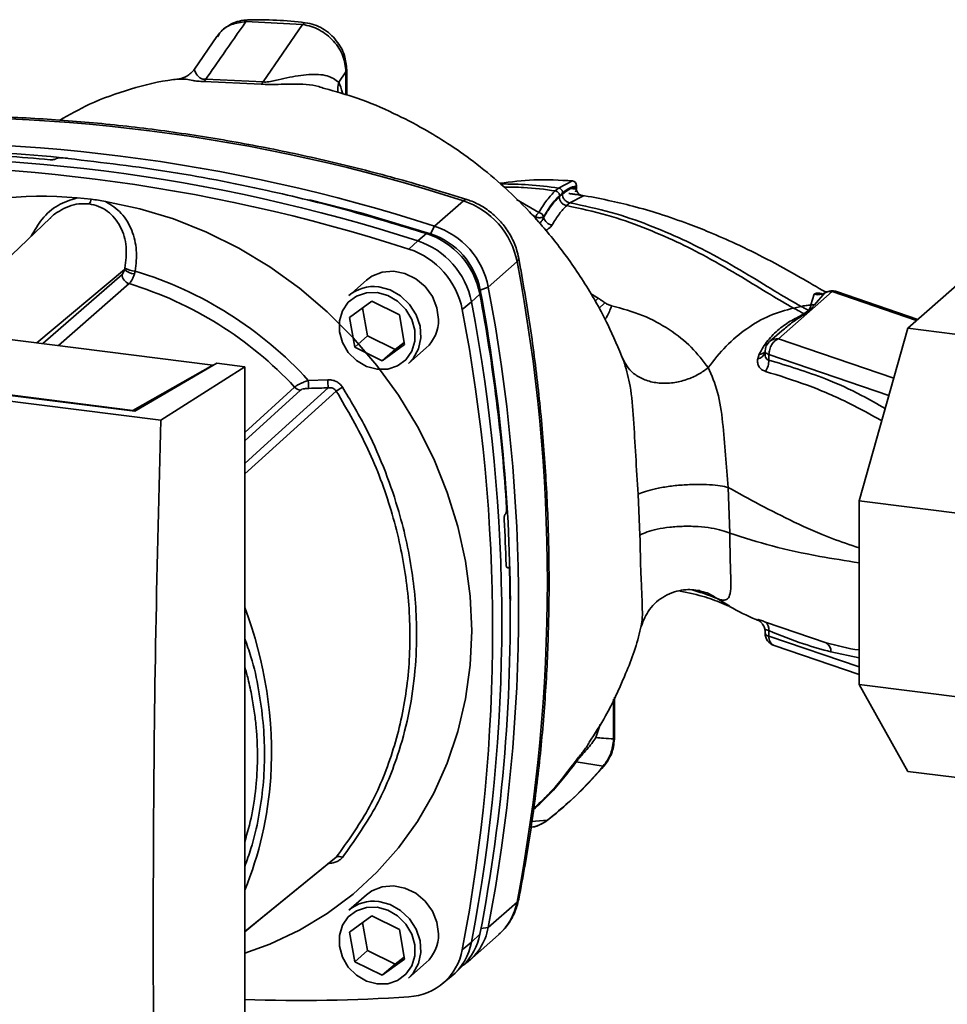
# Paper-space layout 'Blatt1' of a CAD drawing. Units: millimetres. Extents: x 0 to 5940, y 0 to 4200.
# Drawn here: x 5015 to 5101, y 1217 to 1308 of the extents above; entities that cross this region are included whole.
import ezdxf

# ---------------------------------------------------------------- set-up
doc = ezdxf.new("R2010")
doc.units = ezdxf.units.MM
doc.header["$LTSCALE"] = 10

psp = doc.layouts.new('Blatt1')

# ---------------------------------------------------------------- linework, layer by layer
at = {"color": 7, "linetype": 'Continuous', "lineweight": 35}
for p, q in [((5041.199, 1307.402), (5035.965, 1307.672)), ((5041.199, 1307.402), (5037.546, 1302.109)), ((5033.305, 1306.299), (5031.235, 1303.286)), ((5045.19, 1303.028), (5044.534, 1302.077)), ((5045.27, 1303.242), (5045.19, 1303.028)), ((5045.19, 1300.919), (5045.19, 1303.028)), ((5045.271, 1300.895), (5045.271, 1303.265)), ((5029.847, 1302.362), (5029.924, 1302.363)), ((5032.118, 1302.159), (5037.382, 1301.915)), ((5037.546, 1302.109), (5032.273, 1302.354)), ((5018.468, 1295.035), (5018.45, 1295.022)), ((5066.088, 1292.986), (5064.787, 1292.327)), ((5066.08, 1292.988), (5066.088, 1292.986)), ((5064.787, 1292.327), (5064.493, 1292.066)), ((5066.431, 1292.413), (5066.431, 1292.524)), ((5066.458, 1292.345), (5066.458, 1292.575)), ((5020.406, 1291.413), (5021.718, 1291.301)), ((5053.364, 1288.812), (5056.016, 1291.15)), ((5062.974, 1290.064), (5060.924, 1291.282)), ((5065.538, 1290.711), (5065.835, 1290.974)), ((5065.835, 1290.973), (5067.033, 1291.584)), ((5017.923, 1289.539), (5007.104, 1279.261)), ((5062.699, 1289.647), (5062.318, 1289.884)), ((5062.699, 1289.647), (5062.699, 1289.439)), ((5063.416, 1289.684), (5063.416, 1289.612)), ((5052.985, 1288.117), (5053.364, 1288.812)), ((5051, 1286.697), (5051.818, 1287.447)), ((5051.818, 1287.447), (5052.621, 1288.126)), ((5060.962, 1285.542), (5058.31, 1283.204)), ((5016.7, 1278.053), (5024.779, 1284.819)), ((5096.989, 1279.402), (5103.335, 1284.999)), ((5032.918, 1276.009), (4966.971, 1284.318)), ((5017.258, 1277.982), (5024.555, 1284.368)), ((5047.073, 1283.834), (5045.453, 1282.405)), ((5025.203, 1283.512), (5018.687, 1277.802)), ((5058.31, 1283.204), (5057.573, 1282.914)), ((5085.074, 1278.43), (5090.009, 1282.782)), ((5097.802, 1280.119), (5090.009, 1282.782)), ((5097.918, 1280.222), (5090.413, 1282.786)), ((5045.52, 1280.391), (5047.582, 1281.889)), ((5047.582, 1281.889), (5050.123, 1280.648)), ((5056.763, 1281.84), (5055.916, 1281.123)), ((5057.537, 1282.552), (5056.763, 1281.84)), ((5068.453, 1282.169), (5067.721, 1282.612)), ((5068.453, 1282.169), (5068.144, 1281.855)), ((5088.365, 1282.542), (5088.061, 1281.555)), ((5089.35, 1282.66), (5088.387, 1281.564)), ((5046.727, 1281.268), (5047.178, 1278.692)), ((5069.072, 1281.744), (5068.499, 1281.221)), ((5086.448, 1281.264), (5087.156, 1281.411)), ((5087.832, 1281.047), (5087.415, 1280.745)), ((5088.387, 1281.564), (5087.929, 1281.035)), ((5088.387, 1281.564), (5088.061, 1281.555)), ((5028.122, 1270.926), (4955.658, 1280.056)), ((5025.735, 1271.76), (4959.511, 1280.103)), ((4960.264, 1280.046), (5025.561, 1271.819)), ((5046, 1277.652), (5045.52, 1280.391)), ((5050.123, 1280.648), (5050.602, 1277.909)), ((5085.364, 1279.174), (5084.248, 1278.189)), ((5085.279, 1279.06), (5085.384, 1279.148)), ((5092.502, 1263.479), (5096.989, 1279.402)), ((5108.682, 1277.929), (5096.989, 1279.402)), ((5047.178, 1278.692), (5046, 1277.652)), ((5047.178, 1278.692), (5049.719, 1277.451)), ((5095.693, 1274.803), (5085.074, 1278.43)), ((5048.541, 1276.411), (5046, 1277.652)), ((5050.602, 1277.909), (5048.541, 1276.411)), ((5049.719, 1277.451), (5048.541, 1276.411)), ((5049.719, 1277.451), (5050.574, 1278.072)), ((5050.965, 1276.155), (5052.585, 1277.584)), ((5070.622, 1276.788), (5070.788, 1276.475)), ((5070.788, 1276.475), (5070.866, 1276.156)), ((5083.282, 1277.004), (5083.15, 1276.571)), ((5083.825, 1277.279), (5083.822, 1277.148)), ((5084.18, 1276.981), (5084.169, 1276.471)), ((5095.242, 1273.202), (5084.18, 1276.981)), ((5025.561, 1271.819), (5032.918, 1276.009)), ((5033.286, 1276.179), (5025.735, 1271.76)), ((5028.122, 1270.926), (5035.861, 1275.855)), ((5032.918, 1276.009), (5032.918, 1275.964)), ((5035.861, 1275.855), (5033.286, 1276.179)), ((5035.861, 1191.002), (5035.861, 1275.855)), ((5041.723, 1274.596), (5043.51, 1274.651)), ((5035.861, 1269.793), (5040.462, 1273.974)), ((5035.861, 1269.029), (5040.993, 1273.697)), ((5025.561, 1271.782), (5025.561, 1271.819)), ((5080.591, 1260.499), (5080.439, 1264.72)), ((5072.129, 1264.1), (5072.29, 1260.334)), ((5104.194, 1262.006), (5092.502, 1263.479)), ((5092.502, 1246.556), (5092.502, 1263.479)), ((5059.882, 1262.265), (5059.897, 1262.281)), ((5060.157, 1257.354), (5060.019, 1257.35)), ((5060.034, 1257.337), (5060.123, 1257.34)), ((5060.108, 1257.329), (5060.047, 1257.326)), ((5060.123, 1257.34), (5060.108, 1257.329)), ((5079.416, 1254.475), (5080.575, 1253.772)), ((5083.151, 1252.503), (5083.284, 1252.418)), ((5083.434, 1252.319), (5083.284, 1252.418)), ((5083.33, 1252.395), (5083.436, 1252.31)), ((5089.461, 1250.4), (5083.86, 1252.306)), ((5083.822, 1251.44), (5083.825, 1251.298)), ((5084.18, 1251.013), (5084.169, 1251.52)), ((5092.502, 1248.17), (5084.18, 1251.013)), ((5084.67, 1250.142), (5092.502, 1247.466)), ((5089.902, 1249.556), (5092.502, 1249.001)), ((5104.194, 1245.083), (5092.502, 1246.556)), ((5096.989, 1238.547), (5092.502, 1246.556)), ((5069.868, 1241.534), (5069.868, 1245.212)), ((5069.949, 1241.681), (5069.949, 1245.381)), ((5068.222, 1241.665), (5068.641, 1242.879)), ((5068.91, 1239.032), (5066.425, 1239.417)), ((5108.682, 1237.074), (5096.989, 1238.547)), ((5063.759, 1234.032), (5062.31, 1233.923)), ((5047.073, 1227.167), (5045.453, 1225.738)), ((5058.31, 1224.162), (5060.962, 1226.501)), ((5045.52, 1223.724), (5047.582, 1225.222)), ((5047.582, 1225.222), (5050.123, 1223.981)), ((5046.727, 1224.601), (5047.178, 1222.025)), ((5050.123, 1223.981), (5050.602, 1221.242)), ((5057.639, 1224.054), (5058.31, 1224.162)), ((5046, 1220.986), (5045.52, 1223.724)), ((5056.596, 1221.121), (5059.247, 1223.46)), ((5056.763, 1222.798), (5057.537, 1223.524)), ((5047.178, 1222.025), (5046, 1220.986)), ((5047.178, 1222.025), (5049.719, 1220.784)), ((5055.916, 1222.095), (5056.763, 1222.798)), ((5050.602, 1221.242), (5048.541, 1219.745)), ((5049.719, 1220.784), (5050.574, 1221.405)), ((5048.541, 1219.745), (5046, 1220.986)), ((5049.719, 1220.784), (5048.541, 1219.745)), ((5050.965, 1219.488), (5052.585, 1220.917)), ((5055.192, 1219.888), (5055.975, 1220.632)), ((5054.067, 1218.949), (5054.903, 1219.633))]:
    psp.add_line(p, q, dxfattribs=at)
at = {"color": 7, "linetype": 'Continuous', "lineweight": 35, "flags": 128}
for points in [[(5023.03, 1291.083), (5026.182, 1290.423), (5029.298, 1289.482), (5032.352, 1288.269), (5035.32, 1286.793), (5038.177, 1285.065), (5040.901, 1283.101), (5043.468, 1280.916), (5045.859, 1278.527), (5048.053, 1275.955), (5050.033, 1273.219), (5051.783, 1270.343), (5053.289, 1267.35), (5054.538, 1264.264), (5055.52, 1261.11), (5056.227, 1257.913), (5056.654, 1254.701), (5056.796, 1251.498), (5056.654, 1248.331), (5056.227, 1245.226), (5055.52, 1242.208), (5054.538, 1239.301), (5053.289, 1236.53), (5051.783, 1233.916), (5050.033, 1231.481), (5048.053, 1229.244), (5045.859, 1227.225), (5043.468, 1225.439), (5040.901, 1223.9), (5038.177, 1222.622), (5035.861, 1221.781)], [(5041.87, 1291.253), (5046.549, 1290.034), (5052.985, 1288.117)], [(5056.016, 1291.15), (5056.18, 1291.259), (5056.321, 1291.276), (5056.338, 1291.272)], [(5061.123, 1285.844), (5061.125, 1285.829), (5061.09, 1285.691), (5060.962, 1285.542)], [(5053.727, 1280.218), (5053.582, 1281.296), (5053.159, 1282.331), (5052.489, 1283.245), (5051.622, 1283.971), (5050.622, 1284.455), (5049.563, 1284.662), (5048.524, 1284.575), (5047.582, 1284.202), (5047.073, 1283.834)], [(5048.209, 1283.208), (5049.26, 1282.93), (5050.234, 1282.381), (5051.057, 1281.602), (5051.669, 1280.651), (5052.025, 1279.598), (5052.097, 1278.522), (5051.881, 1277.502), (5051.393, 1276.613), (5050.965, 1276.155)], [(5048.061, 1282.686), (5049.05, 1282.418), (5049.958, 1281.885), (5050.712, 1281.131), (5051.252, 1280.217), (5051.534, 1279.216), (5051.534, 1278.209), (5051.252, 1277.279), (5050.712, 1276.501), (5049.958, 1275.937), (5049.05, 1275.633), (5048.061, 1275.615), (5047.073, 1275.882), (5046.165, 1276.415), (5045.41, 1277.169), (5044.871, 1278.083), (5044.589, 1279.084), (5044.589, 1280.091), (5044.871, 1281.021), (5045.41, 1281.799), (5046.165, 1282.363), (5047.073, 1282.667), (5048.061, 1282.686)], [(5083.825, 1277.279), (5083.83, 1277.236), (5083.852, 1277.19), (5083.889, 1277.144), (5083.941, 1277.1), (5084.007, 1277.058), (5084.087, 1277.018), (5084.18, 1276.981)], [(5035.861, 1266.94), (5037.981, 1268.857), (5043.559, 1273.903)], [(5044.301, 1273.614), (5037.136, 1267.128), (5035.861, 1265.974)], [(5083.151, 1252.503), (5083.303, 1252.415), (5083.425, 1252.32)], [(5083.425, 1252.32), (5083.441, 1252.305), (5083.539, 1252.204)], [(5069.868, 1241.534), (5069.932, 1241.613), (5069.949, 1241.681)], [(5069.07, 1239.15), (5069.028, 1239.1), (5068.91, 1239.032)], [(5063.898, 1234.123), (5063.873, 1234.097), (5063.759, 1234.032)], [(5035.861, 1223.767), (5038.667, 1226.048), (5044.301, 1230.632)], [(5035.861, 1223.758), (5037.134, 1224.794), (5044.116, 1230.474)], [(5053.727, 1223.551), (5053.582, 1224.629), (5053.159, 1225.664), (5052.489, 1226.578), (5051.622, 1227.304), (5050.622, 1227.789), (5049.563, 1227.995), (5048.524, 1227.908), (5047.582, 1227.535), (5047.073, 1227.167)], [(5048.209, 1226.542), (5049.26, 1226.264), (5050.234, 1225.715), (5051.057, 1224.936), (5051.669, 1223.985), (5052.025, 1222.932), (5052.097, 1221.855), (5051.881, 1220.835), (5051.393, 1219.947), (5050.965, 1219.488)], [(5060.962, 1226.501), (5061.09, 1226.667), (5061.119, 1226.756)], [(5048.061, 1226.019), (5049.05, 1225.751), (5049.958, 1225.219), (5050.712, 1224.465), (5051.252, 1223.55), (5051.534, 1222.549), (5051.534, 1221.543), (5051.252, 1220.613), (5050.712, 1219.834), (5049.958, 1219.27), (5049.05, 1218.967), (5048.061, 1218.948), (5047.073, 1219.216), (5046.165, 1219.748), (5045.41, 1220.502), (5044.871, 1221.417), (5044.589, 1222.418), (5044.589, 1223.424), (5044.871, 1224.354), (5045.41, 1225.133), (5046.165, 1225.697), (5047.073, 1226), (5048.061, 1226.019)]]:
    psp.add_lwpolyline(points, dxfattribs=at)
at = {"color": 7, "linetype": 'Continuous', "lineweight": 35}
for centre, radius, start, end in [((5031.408, 1302.883), 1.014, 314.41624, 328.54016), ((5036.531, 1302.793), 1.223, 314.08055, 325.99886), ((5046.271, 1301.484), 1.836, 161.16436, 191.52188), ((5007.378, 1141.262), 157.582, 72.02186, 93.61662), ((5004.726, 1138.924), 157.582, 72.02186, 93.61662), ((5004.663, 1145.024), 150.789, 84.33991, 93.83552), ((5003.179, 1137.56), 157.582, 72.02186, 93.61662), ((5003.64, 1140.857), 154.745, 84.70619, 86.2231), ((5002.374, 1136.845), 157.544, 72.02186, 93.61662), ((5066.041, 1292.573), 0.417, 0, 84.67973), ((5066.015, 1292.574), 0.418, 353.20913, 80.08398), ((5067.178, 1292.322), 0.753, 173.07845, 258.87777), ((5017.124, 1260.904), 30.685, 83.86071, 139.26456), ((5020.767, 1291.493), 0.971, 319.79111, 348.60575), ((5053.705, 1284.127), 7.394, 11.03518, 71.78406), ((5063.272, 1289.568), 0.578, 120.96809, 172.19304), ((5062.928, 1289.563), 0.503, 13.8772, 84.67962), ((5064.293, 1289.824), 0.903, 193.62604, 264.50003), ((5051.053, 1281.789), 7.394, 11.03518, 71.78407), ((5049.506, 1280.424), 7.394, 11.03518, 71.78406), ((5050.323, 1281.145), 7.349, 11.03518, 71.78406), ((5050.84, 1281.601), 6.86, 11.03518, 71.78406), ((5048.703, 1279.716), 7.349, 11.03518, 71.78406), ((4906.447, 1256.021), 157.31, 349.18371, 10.81629), ((5025.864, 1285.99), 1.597, 227.18596, 263.55848), ((5026.019, 1287.434), 2.771, 244.13876, 264.74913), ((5015.399, 1250.589), 35.626, 42.36346, 73.08358), ((5025.479, 1284.394), 0.924, 181.60472, 252.61856), ((5015.048, 1250.29), 34.74, 42.98285, 73.00387), ((5047.714, 1279.777), 3.467, 81.79534, 130.70745), ((4897.956, 1252.967), 162.402, 0.4715, 10.62602), ((4903.795, 1253.683), 157.31, 349.18371, 10.81629), ((5089.864, 1281.724), 1.068, 82.2035, 118.74876), ((5090.009, 1281.603), 1.25, 71.13795, 120.37831), ((5090.217, 1282.185), 0.632, 71.97513, 109.2621), ((4902.248, 1252.319), 157.31, 349.18371, 10.81629), ((4895.413, 1252.258), 164.93, 3.66571, 10.58388), ((5088.722, 1283.723), 1.234, 253.15369, 300.54865), ((4901.439, 1251.609), 157.272, 349.18371, 10.81629), ((5088.012, 1282.151), 1.119, 260.74731, 265.7875), ((5050.26, 1280.156), 3.467, 312.11179, 1.0239), ((5084.926, 1277.4), 1.041, 81.8162, 130.68659), ((5085.074, 1277.252), 1.25, 131.40962, 178.77084), ((5083.018, 1277.398), 0.838, 279.09624, 343.77128), ((5083.315, 1277.688), 0.685, 267.21618, 318.95211), ((5082.428, 1276.417), 1.742, 325.254, 1.80003), ((5050.745, 1274.706), 9.023, 180.69849, 185.38665), ((5050.634, 1274.744), 7.125, 180.75186, 186.78623), ((5041.119, 1274.585), 0.897, 222.90826, 261.92548), ((5059.369, 1251.102), 27.089, 122.3718, 123.79566), ((4899.847, 1252.364), 160.201, 1.87387, 3.35613), ((4907.613, 1252.611), 152.719, 349.02038, 1.67157), ((5000.566, 1240.245), 37.757, 356.54474, 20.80434), ((5083.284, 1251.626), 0.891, 353.17154, 49.72575), ((5085.074, 1251.325), 1.25, 181.23284, 251.13795), ((5084.247, 1251.46), 0.452, 201.08508, 261.50005), ((5085.042, 1250.925), 0.867, 174.1461, 244.59878), ((5088.911, 1249.575), 0.992, 358.93239, 56.31641), ((5005.433, 1240.063), 32.888, 337.69926, 356.35028), ((5044.57, 1230.141), 0.559, 58.12554, 118.68886), ((5047.714, 1223.11), 3.467, 81.79534, 130.70745), ((5055.646, 1227.494), 5.408, 311.75979, 349.42034), ((5053.05, 1225.128), 5.348, 303.96966, 349.59213), ((5050.26, 1223.489), 3.467, 312.11179, 1.0239), ((5052.242, 1224.515), 5.386, 313.88746, 349.40157), ((5050.705, 1223.049), 5.298, 273.19363, 349.62562), ((5051.484, 1223.772), 5.369, 309.55692, 349.54959), ((5040.922, 1367.009), 149.589, 268.06113, 273.86298)]:
    psp.add_arc(centre, radius, start, end, dxfattribs=at)
for points, knots in [([(5035.965, 1307.672), (5035.266, 1306.665), (5034.036, 1304.893), (5032.804, 1303.12), (5032.273, 1302.354)], [0, 0, 0, 0, 0.5683448, 1, 1, 1, 1]), ([(5036.199, 1307.841), (5035.918, 1307.815), (5035.347, 1307.763), (5034.553, 1307.445), (5033.839, 1306.971), (5033.486, 1306.528), (5033.31, 1306.306)], [0, 0, 0, 0, 0.241144, 0.490486, 0.745049, 1, 1, 1, 1]), ([(5035.965, 1307.672), (5035.512, 1307.608), (5034.606, 1307.481), (5033.701, 1306.914), (5033.426, 1306.397), (5033.357, 1306.267)], [0, 0, 0, 0, 0.426564, 0.855007, 1, 1, 1, 1]), ([(5036.198, 1307.836), (5036.189, 1307.837), (5036.145, 1307.842), (5036.064, 1307.793), (5035.998, 1307.713), (5035.965, 1307.672)], [0, 0, 0, 0, 0.112305, 0.554764, 1, 1, 1, 1]), ([(5041.438, 1307.572), (5040.554, 1307.666), (5038.786, 1307.855), (5037.031, 1307.845), (5036.154, 1307.84)], [0, 0, 0, 0, 0.499917, 1, 1, 1, 1]), ([(5041.435, 1307.546), (5041.41, 1307.554), (5041.336, 1307.578), (5041.254, 1307.473), (5041.199, 1307.402)], [0, 0, 0, 0, 0.327931, 1, 1, 1, 1]), ([(5045.19, 1303.028), (5045.134, 1303.523), (5045.019, 1304.545), (5044.256, 1305.709), (5043.442, 1306.47), (5042.741, 1306.925), (5041.983, 1307.258), (5041.461, 1307.354), (5041.199, 1307.402)], [0, 0, 0, 0, 0.237518, 0.490853, 0.618014, 0.745372, 0.872362, 1, 1, 1, 1]), ([(5045.271, 1303.24), (5045.226, 1303.684), (5045.131, 1304.626), (5044.485, 1305.752), (5043.746, 1306.543), (5043.057, 1307.042), (5042.276, 1307.414), (5041.72, 1307.519), (5041.438, 1307.572)], [0, 0, 0, 0, 0.217191, 0.461009, 0.590457, 0.724085, 0.860134, 1, 1, 1, 1]), ([(5031.245, 1303.3), (5031.006, 1303.044), (5030.561, 1302.564), (5030.051, 1302.452), (5029.815, 1302.4)], [0, 0, 0, 0, 0.5349255, 1, 1, 1, 1]), ([(5032.273, 1302.354), (5032.203, 1302.355), (5032.059, 1302.356), (5031.843, 1302.414), (5031.513, 1302.627), (5031.328, 1302.965), (5031.2, 1303.244), (5031.261, 1303.253), (5031.282, 1303.256)], [0, 0, 0, 0, 0.0414071, 0.0854757, 0.1840355, 0.5059292, 0.836554, 1, 1, 1, 1]), ([(5044.534, 1302.077), (5044.208, 1302.31), (5043.534, 1302.792), (5041.771, 1302.843), (5040.128, 1302.588), (5038.868, 1302.276), (5038.199, 1302.136), (5037.81, 1302.092), (5037.631, 1302.104), (5037.546, 1302.109)], [0, 0, 0, 0, 0.239314, 0.495916, 0.759275, 0.88801, 0.948155, 0.975116, 1, 1, 1, 1]), ([(5029.922, 1302.378), (5029.711, 1302.361), (5028.142, 1302.232), (5025.33, 1301.485), (5021.773, 1300.271), (5019.687, 1299.086), (5018.772, 1298.566)], [0, 0, 0, 0, 0.053068, 0.393298, 0.734015, 1, 1, 1, 1]), ([(5029.924, 1302.363), (5030.086, 1302.378), (5030.374, 1302.406), (5030.964, 1302.264), (5031.514, 1302.165), (5031.916, 1302.161), (5032.118, 1302.159)], [0, 0, 0, 0, 0.388103, 0.687109, 0.84278, 1, 1, 1, 1]), ([(5037.382, 1301.915), (5037.633, 1301.896), (5038.25, 1301.851), (5039.23, 1301.907), (5040.774, 1301.922), (5042.2, 1301.891), (5043.042, 1301.559), (5043.216, 1301.491)], [0, 0, 0, 0, 0.116969, 0.288425, 0.454604, 0.887735, 1, 1, 1, 1]), ([(5044.89, 1301.009), (5044.882, 1301.046), (5044.79, 1301.468), (5044.656, 1301.787), (5044.534, 1302.077)], [0, 0, 0, 0, 0.087629, 1, 1, 1, 1]), ([(5070.778, 1276.431), (5070.318, 1277.538), (5069.316, 1279.951), (5067.269, 1283.555), (5064.845, 1287.027), (5062.238, 1290.077), (5059.603, 1292.643), (5057.072, 1294.721), (5054.673, 1296.405), (5052.194, 1297.911), (5049.44, 1299.323), (5046.444, 1300.617), (5044.239, 1301.226), (5043.221, 1301.507)], [0, 0, 0, 0, 0.093698, 0.204076, 0.316193, 0.419323, 0.512919, 0.597329, 0.671801, 0.737078, 0.820422, 0.917102, 1, 1, 1, 1]), ([(5056.336, 1291.272), (5055.263, 1291.609), (5052.162, 1292.58), (5047, 1294.003), (5040.848, 1295.459), (5034.673, 1296.668), (5028.485, 1297.63), (5022.295, 1298.343), (5016.111, 1298.808), (5009.945, 1299.018), (5003.803, 1298.995), (4999.741, 1298.768), (4997.71, 1298.654)], [0, 0, 0, 0, 0.055572, 0.160538, 0.265504, 0.370463, 0.475414, 0.580356, 0.685288, 0.790209, 0.895119, 1, 1, 1, 1]), ([(5018.45, 1295.022), (5018.427, 1295.009), (5018.381, 1294.983), (5018.265, 1294.955), (5018.13, 1294.938), (5018.009, 1294.936), (5017.941, 1294.941), (5017.918, 1294.943)], [0, 0, 0, 0, 0.220312, 0.440581, 0.661976, 0.885105, 1, 1, 1, 1]), ([(5018.468, 1295.035), (5018.491, 1295.048), (5018.537, 1295.074), (5018.653, 1295.103), (5018.788, 1295.119), (5018.91, 1295.121), (5018.978, 1295.116), (5019.001, 1295.114)], [0, 0, 0, 0, 0.22025, 0.440458, 0.661779, 0.884872, 1, 1, 1, 1]), ([(5019.001, 1295.114), (5022.164, 1294.749), (5028.486, 1294.019), (5037.271, 1292.308), (5045.323, 1290.356), (5050.191, 1288.869), (5052.621, 1288.126)], [0, 0, 0, 0, 0.2807099, 0.5611347, 0.7809414, 1, 1, 1, 1]), ([(5059.38, 1292.769), (5060.42, 1292.902), (5062.663, 1293.187), (5064.893, 1293.056), (5066.088, 1292.986)], [0, 0, 0, 0, 0.464176, 1, 1, 1, 1]), ([(5064.787, 1292.327), (5063.871, 1292.449), (5062.129, 1292.681), (5060.315, 1292.698), (5059.456, 1292.706)], [0, 0, 0, 0, 0.526026, 1, 1, 1, 1]), ([(5059.765, 1292.41), (5060.364, 1292.411), (5061.977, 1292.411), (5063.521, 1292.199), (5064.493, 1292.066)], [0, 0, 0, 0, 0.3712428, 1, 1, 1, 1]), ([(5064.493, 1292.066), (5064.235, 1291.81), (5063.718, 1291.298), (5063.222, 1290.475), (5062.974, 1290.064)], [0, 0, 0, 0, 0.500087, 1, 1, 1, 1]), ([(5064.881, 1291.625), (5064.875, 1291.675), (5064.867, 1291.751), (5064.819, 1291.849), (5064.769, 1291.918), (5064.707, 1291.976), (5064.617, 1292.037), (5064.542, 1292.055), (5064.493, 1292.066)], [0, 0, 0, 0, 0.239514, 0.368395, 0.499995, 0.631595, 0.760478, 1, 1, 1, 1]), ([(5065.176, 1291.885), (5065.171, 1291.935), (5065.163, 1292.012), (5065.114, 1292.109), (5065.064, 1292.179), (5065.002, 1292.237), (5064.911, 1292.298), (5064.836, 1292.315), (5064.787, 1292.327)], [0, 0, 0, 0, 0.2395036, 0.3683881, 0.4999945, 0.6316017, 0.7604885, 1, 1, 1, 1]), ([(5065.176, 1291.885), (5065.128, 1291.843), (5065.029, 1291.755), (5064.931, 1291.669), (5064.881, 1291.625)], [0, 0, 0, 0, 0.489079, 1, 1, 1, 1]), ([(5065.146, 1291.767), (5065.39, 1291.957), (5065.825, 1292.297), (5066.246, 1292.377), (5066.431, 1292.413)], [0, 0, 0, 0, 0.559747, 1, 1, 1, 1]), ([(5066.431, 1292.524), (5066.2, 1292.47), (5065.787, 1292.374), (5065.362, 1292.035), (5065.176, 1291.885)], [0, 0, 0, 0, 0.560053, 1, 1, 1, 1]), ([(5067.033, 1291.584), (5067.059, 1291.588), (5067.112, 1291.595), (5067.095, 1291.613), (5067.006, 1291.635), (5066.844, 1291.663), (5066.616, 1291.699), (5066.342, 1291.739), (5066.038, 1291.783), (5065.836, 1291.811), (5065.735, 1291.824)], [0, 0, 0, 0, 0.121772, 0.244388, 0.368293, 0.49355, 0.620062, 0.747203, 0.874024, 1, 1, 1, 1]), ([(5065.967, 1292.322), (5066.004, 1292.305), (5066.075, 1292.275), (5066.188, 1292.244), (5066.29, 1292.235), (5066.368, 1292.246), (5066.414, 1292.265), (5066.424, 1292.28), (5066.427, 1292.283)], [0, 0, 0, 0, 0.20393, 0.383404, 0.5635, 0.757716, 0.947644, 1, 1, 1, 1]), ([(5066.343, 1291.989), (5066.351, 1291.997), (5066.379, 1292.024), (5066.414, 1292.116), (5066.429, 1292.221), (5066.438, 1292.291)], [0, 0, 0, 0, 0.1167537, 0.4062168, 1, 1, 1, 1]), ([(5066.427, 1292.283), (5066.438, 1292.294), (5066.459, 1292.312), (5066.452, 1292.335), (5066.449, 1292.345)], [0, 0, 0, 0, 0.573325, 1, 1, 1, 1]), ([(5066.455, 1292.573), (5066.455, 1292.569), (5066.459, 1292.552), (5066.443, 1292.536), (5066.431, 1292.524)], [0, 0, 0, 0, 0.269523, 1, 1, 1, 1]), ([(5066.449, 1292.345), (5066.45, 1292.362), (5066.452, 1292.384), (5066.435, 1292.407), (5066.431, 1292.413)], [0, 0, 0, 0, 0.75856, 1, 1, 1, 1]), ([(5020.406, 1291.413), (5019.804, 1291.228), (5018.596, 1290.856), (5017.12, 1289.544), (5016.494, 1288.434), (5016.187, 1287.89)], [0, 0, 0, 0, 0.337073, 0.675662, 1, 1, 1, 1]), ([(5021.718, 1291.301), (5021.937, 1291.269), (5022.374, 1291.205), (5022.811, 1291.123), (5023.03, 1291.083)], [0, 0, 0, 0, 0.499738, 1, 1, 1, 1]), ([(5023.03, 1291.083), (5023.548, 1290.757), (5024.586, 1290.104), (5025.527, 1288.453), (5025.977, 1286.597), (5025.836, 1285.316), (5025.766, 1284.674)], [0, 0, 0, 0, 0.248477, 0.498056, 0.748663, 1, 1, 1, 1]), ([(5061.123, 1285.844), (5061.062, 1286.117), (5060.905, 1286.813), (5060.44, 1287.885), (5059.704, 1288.997), (5058.765, 1289.961), (5057.686, 1290.718), (5056.844, 1291.105), (5056.393, 1291.254), (5056.336, 1291.272)], [0, 0, 0, 0, 0.111105, 0.284324, 0.458622, 0.634126, 0.810517, 0.976045, 1, 1, 1, 1]), ([(5064.881, 1291.625), (5064.602, 1291.343), (5064.103, 1290.839), (5063.626, 1290.037), (5063.416, 1289.684)], [0, 0, 0, 0, 0.559879, 1, 1, 1, 1]), ([(5064.849, 1291.504), (5064.576, 1291.227), (5064.089, 1290.734), (5063.622, 1289.955), (5063.416, 1289.612)], [0, 0, 0, 0, 0.559881, 1, 1, 1, 1]), ([(5065.146, 1291.767), (5065.091, 1291.718), (5064.992, 1291.631), (5064.893, 1291.543), (5064.849, 1291.504)], [0, 0, 0, 0, 0.56, 1, 1, 1, 1]), ([(5065.538, 1290.711), (5065.451, 1290.733), (5065.317, 1290.767), (5065.157, 1290.876), (5065.047, 1290.981), (5064.958, 1291.105), (5064.873, 1291.278), (5064.858, 1291.415), (5064.849, 1291.504)], [0, 0, 0, 0, 0.239724, 0.368532, 0.5, 0.631468, 0.760276, 1, 1, 1, 1]), ([(5065.835, 1290.974), (5065.747, 1290.995), (5065.614, 1291.029), (5065.453, 1291.138), (5065.343, 1291.243), (5065.255, 1291.367), (5065.169, 1291.541), (5065.155, 1291.678), (5065.146, 1291.767)], [0, 0, 0, 0, 0.239716, 0.36853, 0.500005, 0.63148, 0.760291, 1, 1, 1, 1]), ([(5065.835, 1290.973), (5067.125, 1290.696), (5069.679, 1290.146), (5073.106, 1288.95), (5076.227, 1287.622), (5079.304, 1286.061), (5082.228, 1284.377), (5084.902, 1282.697), (5086.448, 1281.815), (5087.156, 1281.411)], [0, 0, 0, 0, 0.142749, 0.282487, 0.420198, 0.553772, 0.721864, 0.872737, 1, 1, 1, 1]), ([(5089.392, 1282.744), (5088.628, 1283.193), (5086.895, 1284.211), (5084.143, 1285.724), (5081.333, 1287.119), (5078.896, 1288.194), (5076.56, 1289.115), (5074.222, 1289.923), (5071.759, 1290.646), (5069.332, 1291.218), (5067.719, 1291.544), (5066.867, 1291.659), (5066.86, 1291.66)], [0, 0, 0, 0, 0.123052, 0.279053, 0.415513, 0.52657, 0.610873, 0.721097, 0.819322, 0.906168, 0.999331, 1, 1, 1, 1]), ([(5021.508, 1290.866), (5021.198, 1290.881), (5020.57, 1290.913), (5019.626, 1290.67), (5018.756, 1290.206), (5018.156, 1289.834), (5017.938, 1289.547), (5017.929, 1289.535)], [0, 0, 0, 0, 0.242361, 0.491008, 0.732025, 0.989238, 1, 1, 1, 1]), ([(5024.81, 1284.94), (5024.893, 1285.603), (5025.058, 1286.921), (5024.587, 1288.516), (5023.898, 1289.571), (5023.219, 1290.213), (5022.42, 1290.681), (5021.809, 1290.805), (5021.508, 1290.866)], [0, 0, 0, 0, 0.254972, 0.506725, 0.634993, 0.755174, 0.879157, 1, 1, 1, 1]), ([(5064.207, 1288.926), (5064.424, 1289.291), (5064.858, 1290.021), (5065.311, 1290.481), (5065.538, 1290.711)], [0, 0, 0, 0, 0.500028, 1, 1, 1, 1]), ([(5065.538, 1290.711), (5066.789, 1290.438), (5069.274, 1289.896), (5072.616, 1288.718), (5075.672, 1287.408), (5078.695, 1285.865), (5081.576, 1284.2), (5084.218, 1282.538), (5085.748, 1281.664), (5086.448, 1281.264)], [0, 0, 0, 0, 0.141134, 0.280161, 0.417609, 0.551274, 0.719926, 0.871701, 1, 1, 1, 1]), ([(5063.416, 1289.612), (5063.379, 1289.521), (5063.327, 1289.392), (5063.203, 1289.242), (5063.105, 1289.151), (5063.025, 1289.117), (5062.988, 1289.101)], [0, 0, 0, 0, 0.4393193, 0.6279558, 0.829692, 1, 1, 1, 1]), ([(5063.563, 1288.429), (5063.586, 1288.437), (5063.704, 1288.477), (5063.884, 1288.588), (5064.088, 1288.748), (5064.167, 1288.866), (5064.207, 1288.926)], [0, 0, 0, 0, 0.076029, 0.386786, 0.694074, 1, 1, 1, 1]), ([(5061.119, 1226.755), (5061.319, 1227.814), (5061.895, 1230.87), (5062.662, 1235.979), (5063.339, 1242.095), (5063.767, 1248.265), (5063.949, 1254.477), (5063.884, 1260.722), (5063.574, 1266.991), (5063.013, 1273.272), (5062.223, 1279.562), (5061.49, 1283.749), (5061.123, 1285.844)], [0, 0, 0, 0, 0.055607, 0.160471, 0.265347, 0.370236, 0.475136, 0.580048, 0.68497, 0.789902, 0.894843, 1, 1, 1, 1]), ([(5024.555, 1284.368), (5024.603, 1284.425), (5024.689, 1284.527), (5024.751, 1284.729), (5024.779, 1284.819)], [0, 0, 0, 0, 0.558032, 1, 1, 1, 1]), ([(5024.81, 1284.94), (5024.805, 1284.917), (5024.796, 1284.875), (5024.784, 1284.836), (5024.779, 1284.819)], [0, 0, 0, 0, 0.5564573, 1, 1, 1, 1]), ([(5025.766, 1284.674), (5025.752, 1284.623), (5025.727, 1284.53), (5025.698, 1284.442), (5025.685, 1284.403)], [0, 0, 0, 0, 0.557513, 1, 1, 1, 1]), ([(5025.203, 1283.512), (5025.243, 1283.554), (5025.324, 1283.638), (5025.45, 1283.84), (5025.574, 1284.093), (5025.648, 1284.299), (5025.685, 1284.403)], [0, 0, 0, 0, 0.239693, 0.486215, 0.739631, 1, 1, 1, 1]), ([(5069.072, 1281.744), (5068.96, 1281.826), (5068.758, 1281.972), (5068.546, 1282.108), (5068.453, 1282.169)], [0, 0, 0, 0, 0.558956, 1, 1, 1, 1]), ([(5089.094, 1282.571), (5089.069, 1282.578), (5088.912, 1282.623), (5088.688, 1282.645), (5088.447, 1282.632), (5088.392, 1282.572), (5088.365, 1282.542)], [0, 0, 0, 0, 0.056996, 0.365645, 0.67892, 1, 1, 1, 1]), ([(5089.35, 1282.66), (5089.365, 1282.676), (5089.386, 1282.697), (5089.446, 1282.698), (5089.463, 1282.698)], [0, 0, 0, 0, 0.727034, 1, 1, 1, 1]), ([(5069.68, 1281.471), (5069.548, 1281.112), (5069.373, 1280.638), (5069.123, 1280.298), (5069.062, 1280.215)], [0, 0, 0, 0, 0.755429, 1, 1, 1, 1]), ([(5069.68, 1281.471), (5069.569, 1281.501), (5069.348, 1281.561), (5069.164, 1281.683), (5069.072, 1281.744)], [0, 0, 0, 0, 0.499893, 1, 1, 1, 1]), ([(5078.587, 1275.771), (5078.097, 1276.412), (5077.121, 1277.689), (5075.055, 1279.315), (5072.614, 1280.663), (5070.655, 1281.202), (5069.68, 1281.471)], [0, 0, 0, 0, 0.253111, 0.504106, 0.753167, 1, 1, 1, 1]), ([(5078.587, 1275.771), (5079.118, 1276.455), (5080.178, 1277.821), (5082.128, 1279.42), (5084.235, 1280.655), (5085.709, 1281.061), (5086.448, 1281.264)], [0, 0, 0, 0, 0.25071, 0.500335, 0.749403, 1, 1, 1, 1]), ([(5086.448, 1281.264), (5086.627, 1281.168), (5086.946, 1280.997), (5087.272, 1280.822), (5087.415, 1280.745)], [0, 0, 0, 0, 0.562007, 1, 1, 1, 1]), ([(5087.156, 1281.411), (5087.307, 1281.44), (5087.609, 1281.499), (5087.91, 1281.537), (5088.061, 1281.555)], [0, 0, 0, 0, 0.5001571, 1, 1, 1, 1]), ([(5087.832, 1281.047), (5087.705, 1281.115), (5087.478, 1281.238), (5087.255, 1281.358), (5087.156, 1281.411)], [0, 0, 0, 0, 0.558516, 1, 1, 1, 1]), ([(5087.548, 1280.73), (5087.619, 1280.787), (5087.747, 1280.889), (5087.874, 1280.991), (5087.929, 1281.035)], [0, 0, 0, 0, 0.559928, 1, 1, 1, 1]), ([(5088.061, 1281.555), (5088.049, 1281.474), (5088.026, 1281.312), (5087.896, 1281.135), (5087.832, 1281.047)], [0, 0, 0, 0, 0.503381, 1, 1, 1, 1]), ([(5087.415, 1280.745), (5087.255, 1280.649), (5086.936, 1280.458), (5086.089, 1280.033), (5085.103, 1279.348), (5084.023, 1278.3), (5083.529, 1277.437), (5083.282, 1277.004)], [0, 0, 0, 0, 0.124984, 0.249544, 0.49879, 0.748663, 1, 1, 1, 1]), ([(5085.384, 1279.148), (5085.681, 1279.406), (5086.404, 1280.035), (5087.124, 1280.472), (5087.548, 1280.73)], [0, 0, 0, 0, 0.411142, 1, 1, 1, 1]), ([(5087.548, 1280.73), (5087.523, 1280.732), (5087.479, 1280.735), (5087.434, 1280.742), (5087.415, 1280.745)], [0, 0, 0, 0, 0.56, 1, 1, 1, 1]), ([(5078.587, 1275.771), (5078.299, 1275.558), (5077.695, 1275.113), (5076.582, 1274.627), (5075.335, 1274.332), (5074.05, 1274.303), (5072.862, 1274.555), (5071.892, 1275.05), (5071.178, 1275.7), (5070.914, 1276.225), (5070.788, 1276.475)], [0, 0, 0, 0, 0.1115197, 0.2338384, 0.3645878, 0.5, 0.6354122, 0.7661616, 0.8884803, 1, 1, 1, 1]), ([(5083.15, 1276.571), (5083.143, 1276.443), (5083.13, 1276.184), (5083.254, 1275.844), (5083.486, 1275.567), (5083.735, 1275.471), (5083.859, 1275.424)], [0, 0, 0, 0, 0.24535, 0.494527, 0.746818, 1, 1, 1, 1]), ([(5083.831, 1276.977), (5083.829, 1276.989), (5083.817, 1277.042), (5083.824, 1277.102), (5083.829, 1277.148)], [0, 0, 0, 0, 0.236922, 1, 1, 1, 1]), ([(5084.169, 1276.471), (5084.136, 1276.479), (5084.069, 1276.495), (5083.958, 1276.576), (5083.862, 1276.733), (5083.841, 1276.897), (5083.831, 1276.977)], [0, 0, 0, 0, 0.165283, 0.331332, 0.676941, 1, 1, 1, 1]), ([(5094.902, 1271.997), (5094.18, 1272.412), (5092.364, 1273.455), (5088.779, 1275.07), (5085.917, 1275.94), (5084.169, 1276.471)], [0, 0, 0, 0, 0.204443, 0.513887, 1, 1, 1, 1]), ([(5070.866, 1276.156), (5071.058, 1275.479), (5071.487, 1273.97), (5071.714, 1270.994), (5071.902, 1267.57), (5072.052, 1265.275), (5072.129, 1264.1)], [0, 0, 0, 0, 0.203656, 0.453969, 0.720476, 1, 1, 1, 1]), ([(5080.439, 1264.72), (5080.348, 1265.717), (5080.164, 1267.758), (5079.941, 1270.833), (5079.52, 1273.662), (5078.905, 1275.052), (5078.587, 1275.771)], [0, 0, 0, 0, 0.2292, 0.469491, 0.725763, 1, 1, 1, 1]), ([(5040.462, 1273.974), (5040.527, 1274.025), (5040.661, 1274.128), (5040.977, 1274.295), (5041.337, 1274.455), (5041.589, 1274.547), (5041.723, 1274.596)], [0, 0, 0, 0, 0.25791, 0.529051, 0.75073, 1, 1, 1, 1]), ([(5043.51, 1274.651), (5043.643, 1274.647), (5043.908, 1274.639), (5044.287, 1274.512), (5044.625, 1274.297), (5044.785, 1274.086), (5044.865, 1273.981)], [0, 0, 0, 0, 0.251292, 0.50141, 0.750949, 1, 1, 1, 1]), ([(5083.859, 1275.424), (5085.149, 1275.024), (5087.731, 1274.223), (5091.317, 1272.68), (5093.597, 1271.415), (5094.584, 1270.868)], [0, 0, 0, 0, 0.361835, 0.723996, 1, 1, 1, 1]), ([(5040.993, 1273.697), (5041.036, 1273.724), (5041.123, 1273.779), (5041.4, 1273.839), (5041.625, 1273.851), (5041.762, 1273.858)], [0, 0, 0, 0, 0.279563, 0.560003, 1, 1, 1, 1]), ([(5041.762, 1273.858), (5042.098, 1273.866), (5042.697, 1273.88), (5043.296, 1273.896), (5043.559, 1273.903)], [0, 0, 0, 0, 0.56, 1, 1, 1, 1]), ([(5044.301, 1273.614), (5044.261, 1273.668), (5044.179, 1273.777), (5043.992, 1273.877), (5043.779, 1273.921), (5043.634, 1273.909), (5043.559, 1273.903)], [0, 0, 0, 0, 0.230327, 0.468498, 0.724232, 1, 1, 1, 1]), ([(5044.865, 1273.981), (5045.586, 1272.776), (5047.008, 1270.395), (5048.686, 1266.658), (5050.249, 1262.208), (5051.41, 1257.009), (5051.801, 1251.787), (5051.574, 1247.33), (5050.99, 1243.596), (5049.857, 1239.452), (5047.978, 1234.951), (5045.916, 1232.079), (5044.865, 1230.616)], [0, 0, 0, 0, 0.085473, 0.168779, 0.250129, 0.375819, 0.500028, 0.582754, 0.66603, 0.750074, 0.872726, 1, 1, 1, 1]), ([(5044.301, 1273.614), (5045.326, 1271.853), (5047.375, 1268.33), (5049.48, 1262.628), (5050.8, 1256.803), (5051.237, 1250.967), (5050.8, 1245.277), (5049.479, 1239.894), (5047.375, 1234.894), (5045.326, 1232.053), (5044.301, 1230.632)], [0, 0, 0, 0, 0.1250131, 0.2500194, 0.3750253, 0.5000283, 0.625031, 0.7500348, 0.8750126, 1, 1, 1, 1]), ([(5027.979, 1184.05), (5027.799, 1191.969), (5027.438, 1207.814), (5027.398, 1230.365), (5027.616, 1251.406), (5027.953, 1264.421), (5028.122, 1270.926)], [0, 0, 0, 0, 0.279902, 0.560023, 0.780098, 1, 1, 1, 1]), ([(5080.439, 1264.72), (5080.205, 1264.774), (5079.715, 1264.887), (5078.711, 1264.986), (5077.51, 1265.018), (5076.187, 1264.962), (5074.879, 1264.822), (5073.72, 1264.614), (5072.776, 1264.369), (5072.338, 1264.187), (5072.129, 1264.1)], [0, 0, 0, 0, 0.111605, 0.233945, 0.364659, 0.5, 0.635341, 0.766055, 0.888395, 1, 1, 1, 1]), ([(5080.439, 1264.72), (5081.389, 1264.19), (5083.302, 1263.125), (5086.487, 1261.517), (5089.52, 1260.142), (5091.661, 1259.431), (5092.502, 1259.151)], [0, 0, 0, 0, 0.271471, 0.546208, 0.821762, 1, 1, 1, 1]), ([(5059.897, 1262.281), (5059.912, 1262.302), (5059.942, 1262.343), (5059.978, 1262.454), (5060.002, 1262.586), (5060.009, 1262.708), (5060.006, 1262.778), (5060.005, 1262.803)], [0, 0, 0, 0, 0.218281, 0.436524, 0.655929, 0.878089, 1, 1, 1, 1]), ([(5059.773, 1261.742), (5059.772, 1261.789), (5059.77, 1261.883), (5059.787, 1262.027), (5059.818, 1262.151), (5059.852, 1262.228), (5059.875, 1262.256), (5059.882, 1262.265)], [0, 0, 0, 0, 0.225668, 0.451403, 0.675272, 0.896057, 1, 1, 1, 1]), ([(5080.592, 1260.499), (5080.357, 1260.589), (5079.865, 1260.778), (5078.86, 1260.991), (5077.661, 1261.129), (5076.342, 1261.159), (5075.037, 1261.076), (5073.881, 1260.892), (5072.938, 1260.641), (5072.499, 1260.433), (5072.29, 1260.334)], [0, 0, 0, 0, 0.111728, 0.2341, 0.364761, 0.5, 0.635239, 0.7659, 0.888272, 1, 1, 1, 1]), ([(5072.29, 1260.334), (5072.315, 1259.077), (5072.353, 1257.211), (5072.463, 1255.113), (5072.509, 1253.762), (5072.528, 1252.693), (5072.455, 1252.198), (5072.42, 1251.956)], [0, 0, 0, 0, 0.353245, 0.524654, 0.689494, 0.848443, 1, 1, 1, 1]), ([(5079.416, 1254.475), (5079.416, 1254.475), (5079.419, 1254.474), (5079.427, 1254.471), (5079.456, 1254.46), (5079.565, 1254.42), (5079.786, 1254.352), (5080.102, 1254.313), (5080.419, 1254.43), (5080.637, 1254.897), (5080.695, 1255.943), (5080.632, 1257.451), (5080.591, 1259.052), (5080.591, 1260.008), (5080.592, 1260.499)], [0, 0, 0, 0, 0.000162, 0.001487, 0.005208, 0.01933, 0.073905, 0.162163, 0.281295, 0.427614, 0.597407, 0.78772, 0.890976, 1, 1, 1, 1]), ([(5080.592, 1260.499), (5081.863, 1260.096), (5084.42, 1259.285), (5088.345, 1258.423), (5091.27, 1257.968), (5092.502, 1257.776)], [0, 0, 0, 0, 0.364047, 0.732123, 1, 1, 1, 1]), ([(5060.108, 1257.329), (5060.092, 1257.321), (5060.06, 1257.305), (5060.017, 1257.342), (5059.984, 1257.419), (5059.967, 1257.513), (5059.963, 1257.58), (5059.962, 1257.602)], [0, 0, 0, 0, 0.220312, 0.440581, 0.661976, 0.885105, 1, 1, 1, 1]), ([(5060.123, 1257.34), (5060.138, 1257.348), (5060.17, 1257.363), (5060.213, 1257.327), (5060.246, 1257.25), (5060.263, 1257.155), (5060.266, 1257.089), (5060.267, 1257.066)], [0, 0, 0, 0, 0.2202503, 0.4404584, 0.6617795, 0.8848725, 1, 1, 1, 1]), ([(5072.409, 1251.909), (5072.626, 1252.456), (5073.078, 1253.597), (5074.553, 1254.823), (5076.38, 1255.405), (5077.332, 1255.277), (5077.804, 1255.213)], [0, 0, 0, 0, 0.234933, 0.489654, 0.746664, 1, 1, 1, 1]), ([(5075.999, 1255.171), (5076.203, 1255.129), (5077.25, 1254.913), (5078.782, 1254.518), (5079.924, 1254.02), (5080.485, 1253.776)], [0, 0, 0, 0, 0.109584, 0.56326, 1, 1, 1, 1]), ([(5077.187, 1255.24), (5077.313, 1255.204), (5078.278, 1254.93), (5078.887, 1254.687), (5079.416, 1254.475)], [0, 0, 0, 0, 0.130791, 1, 1, 1, 1]), ([(5079.416, 1254.475), (5079.113, 1254.671), (5078.605, 1255.001), (5078.016, 1255.131), (5077.778, 1255.183)], [0, 0, 0, 0, 0.595106, 1, 1, 1, 1]), ([(5080.555, 1253.738), (5081.355, 1253.317), (5082.226, 1252.859), (5083.151, 1252.476), (5083.227, 1252.444)], [0, 0, 0, 0, 0.917134, 1, 1, 1, 1]), ([(5067.616, 1241.223), (5068.137, 1242.028), (5069.382, 1243.949), (5070.94, 1247.368), (5072.03, 1250.182), (5072.36, 1251.799), (5072.393, 1251.962)], [0, 0, 0, 0, 0.2469824, 0.5898998, 0.958737, 1, 1, 1, 1]), ([(5083.86, 1252.306), (5083.736, 1252.357), (5083.488, 1252.46), (5083.256, 1252.53), (5083.132, 1252.546), (5083.144, 1252.517), (5083.151, 1252.503)], [0, 0, 0, 0, 0.253081, 0.50549, 0.754394, 1, 1, 1, 1]), ([(5083.552, 1252.189), (5083.623, 1252.084), (5083.754, 1251.89), (5083.808, 1251.638), (5083.833, 1251.522)], [0, 0, 0, 0, 0.541369, 1, 1, 1, 1]), ([(5083.835, 1251.355), (5083.827, 1251.403), (5083.812, 1251.495), (5083.86, 1251.584), (5083.958, 1251.6), (5084.07, 1251.569), (5084.136, 1251.536), (5084.169, 1251.52)], [0, 0, 0, 0, 0.27768, 0.535592, 0.772771, 0.886415, 1, 1, 1, 1]), ([(5084.169, 1251.52), (5085.24, 1251.09), (5087.153, 1250.321), (5089.062, 1249.79), (5089.902, 1249.556)], [0, 0, 0, 0, 0.559976, 1, 1, 1, 1]), ([(5035.861, 1229.786), (5036.062, 1230.331), (5036.603, 1231.8), (5037.176, 1234.3), (5037.596, 1237.212), (5037.726, 1240.132), (5037.597, 1243.08), (5037.169, 1246.082), (5036.633, 1248.676), (5036.064, 1250.223), (5035.861, 1250.773)], [0, 0, 0, 0, 0.08444, 0.227561, 0.367042, 0.502794, 0.638525, 0.777981, 0.921074, 1, 1, 1, 1]), ([(5092.502, 1249.736), (5092.496, 1249.737), (5091.485, 1249.865), (5090.47, 1250.133), (5089.461, 1250.4)], [0, 0, 0, 0, 0.005148, 1, 1, 1, 1]), ([(5035.861, 1232.037), (5036.097, 1232.868), (5036.594, 1234.618), (5036.948, 1237.288), (5037.054, 1239.511), (5037.017, 1241.205), (5036.932, 1242.52), (5036.774, 1243.943), (5036.525, 1245.47), (5036.227, 1246.901), (5035.968, 1247.814), (5035.861, 1248.19)], [0, 0, 0, 0, 0.162308, 0.341743, 0.49802, 0.571533, 0.651532, 0.738018, 0.830992, 0.930452, 1, 1, 1, 1]), ([(5067.626, 1241.217), (5067.583, 1241.139), (5067.394, 1240.793), (5066.996, 1240.312), (5066.542, 1239.733), (5066.329, 1239.451), (5066.221, 1239.308)], [0, 0, 0, 0, 0.123407, 0.546399, 0.768611, 1, 1, 1, 1]), ([(5066.425, 1239.417), (5066.457, 1239.464), (5066.52, 1239.556), (5066.642, 1239.713), (5066.772, 1239.864), (5067.048, 1240.17), (5067.615, 1240.772), (5067.976, 1241.303), (5068.222, 1241.665)], [0, 0, 0, 0, 0.054087, 0.106698, 0.160831, 0.217939, 0.466594, 1, 1, 1, 1]), ([(5069.868, 1241.534), (5069.56, 1241.554), (5069.01, 1241.589), (5068.463, 1241.642), (5068.222, 1241.665)], [0, 0, 0, 0, 0.560002, 1, 1, 1, 1]), ([(5068.91, 1239.032), (5069.175, 1239.399), (5069.703, 1240.131), (5069.813, 1241.067), (5069.868, 1241.534)], [0, 0, 0, 0, 0.501387, 1, 1, 1, 1]), ([(5069.07, 1239.15), (5069.326, 1239.528), (5069.833, 1240.279), (5069.91, 1241.218), (5069.949, 1241.684)], [0, 0, 0, 0, 0.5042672, 1, 1, 1, 1]), ([(5062.476, 1235.017), (5062.993, 1235.494), (5064.443, 1236.832), (5065.649, 1238.405), (5066.425, 1239.417)], [0, 0, 0, 0, 0.356711, 1, 1, 1, 1]), ([(5066.221, 1239.308), (5065.448, 1238.295), (5064.306, 1236.801), (5062.934, 1235.53), (5062.492, 1235.12)], [0, 0, 0, 0, 0.6776563, 1, 1, 1, 1]), ([(5066.425, 1239.417), (5066.383, 1239.4), (5066.307, 1239.37), (5066.248, 1239.327), (5066.221, 1239.308)], [0, 0, 0, 0, 0.560006, 1, 1, 1, 1]), ([(5063.759, 1234.032), (5064.682, 1234.797), (5066.528, 1236.328), (5068.116, 1238.13), (5068.91, 1239.032)], [0, 0, 0, 0, 0.499966, 1, 1, 1, 1]), ([(5063.898, 1234.124), (5064.825, 1234.893), (5066.678, 1236.432), (5068.273, 1238.244), (5069.07, 1239.15)], [0, 0, 0, 0, 0.500023, 1, 1, 1, 1]), ([(5063.759, 1234.032), (5063.444, 1233.822), (5062.927, 1233.477), (5062.3, 1233.411), (5062.054, 1233.386)], [0, 0, 0, 0, 0.607553, 1, 1, 1, 1]), ([(5062.062, 1233.344), (5062.398, 1233.405), (5062.979, 1233.509), (5063.459, 1233.84), (5063.661, 1233.98)], [0, 0, 0, 0, 0.579252, 1, 1, 1, 1]), ([(5044.865, 1230.616), (5044.785, 1230.533), (5044.625, 1230.365), (5044.287, 1230.19), (5043.908, 1230.079), (5043.643, 1230.064), (5043.51, 1230.057)], [0, 0, 0, 0, 0.249051, 0.49859, 0.748708, 1, 1, 1, 1]), ([(5044.114, 1230.479), (5044.133, 1230.489), (5044.212, 1230.53), (5044.263, 1230.588), (5044.301, 1230.632)], [0, 0, 0, 0, 0.251342, 1, 1, 1, 1]), ([(5059.274, 1223.527), (5059.445, 1223.675), (5059.926, 1224.089), (5060.505, 1224.972), (5060.929, 1225.926), (5061.07, 1226.542), (5061.119, 1226.755)], [0, 0, 0, 0, 0.178915, 0.503821, 0.827819, 1, 1, 1, 1])]:
    psp.add_open_spline(points, degree=3, knots=knots, dxfattribs=at)
for points in [[(5063.416, 1289.684), (5063.4, 1289.673), (5063.369, 1289.651), (5063.291, 1289.624), (5063.197, 1289.605), (5063.091, 1289.594), (5062.98, 1289.593), (5062.872, 1289.602), (5062.774, 1289.62), (5062.724, 1289.638), (5062.699, 1289.647)], [(5085.074, 1278.43), (5084.958, 1278.375), (5084.727, 1278.265), (5084.433, 1277.903), (5084.225, 1277.453), (5084.195, 1277.139), (5084.18, 1276.981)]]:
    psp.add_open_spline(points, degree=3, dxfattribs=at)

doc.saveas('drawing.dxf')
